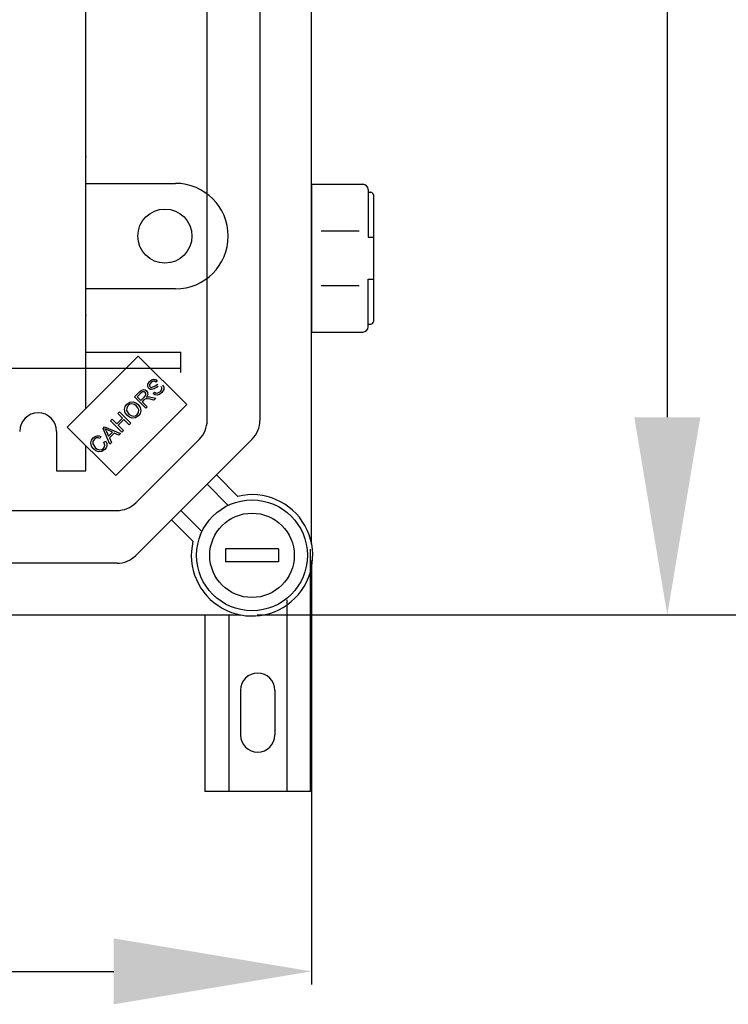
# Model space of a CAD drawing. Extents: x 247 to 1302, y -211 to 565.
# Drawn here: x 364 to 391, y -211 to -174 of the extents above; entities that cross this region are included whole.
import ezdxf

# ---------------------------------------------------------------- set-up
doc = ezdxf.new("R2010")
doc.units = 0
doc.header["$MEASUREMENT"] = 0
doc.layers.get('DEFPOINTS').update_dxf_attribs({"linetype": 'CONTINUOUS'})
for name, color, linetype in [('COTES', 2, 'CONTINUOUS'), ('DIBUJO_ENVOLVENTE', 7, 'CONTINUOUS'), ('DIBUJO_INTERIOR', 4, 'CONTINUOUS')]:
    doc.layers.add(name, color=color, linetype=linetype)
doc.styles.add('ROMANS', font='arial.ttf')
doc.dimstyles.get("Standard").update_dxf_attribs({"dimtxt": 4.5, "dimasz": 5, "dimexe": 0.18, "dimexo": 0.0625, "dimgap": 1, "dimtad": 1, "dimdec": 1, "dimzin": 0, "dimdsep": 46, "dimtxsty": 'ROMANS', "dimcen": 1, "dimclrd": 256, "dimclre": 256, "dimclrt": 256, "dimadec": 0, "dimazin": 0, "dimtfac": 1, "dimtdec": 1, "dimtofl": 0, "dimtmove": 0, "dimatfit": 3, "dimfxl": 1, "dimtolj": 1, "dimtzin": 0, "dimarcsym": 0})

# ---------------------------------------------------------------- blocks, each defined once
blk = doc.blocks.new('*D45')
at = {"layer": 'COTES', "lineweight": -2, "transparency": 16777216}
for p, q in [((382.108, 91.455), (406.495, 91.455)), ((405.995, 83.955), (405.995, -188.985)), ((382.623, -196.485), (406.495, -196.485))]:
    blk.add_line(p, q, dxfattribs=at)
at = {"layer": 'COTES', "transparency": 16777216}
for points in [[(404.745, 83.955), (407.245, 83.955), (405.995, 91.455)], [(404.745, -188.985), (407.245, -188.985), (405.995, -196.485)]]:
    blk.add_solid(points, dxfattribs=at)
at = {"layer": 'DEFPOINTS', "color": 0, "transparency": 16777216}
for p in [(381.483, 91.455), (381.998, -196.485), (405.995, -196.485)]:
    blk.add_point(p, dxfattribs=at)
at = {"layer": 'COTES', "transparency": 16777216, "insert": (401.676, -52.515), "char_height": 6.5, "attachment_point": 5, "rotation": 90, "style": 'ROMANS'}
blk.add_mtext('\\A1;1440', dxfattribs=at)
blk = doc.blocks.new('*D46')
at = {"layer": 'COTES', "lineweight": -2, "transparency": 16777216}
for p, q in [((249.007, -194.419), (249.007, -210.504)), ((375.007, -194.419), (375.007, -210.504)), ((256.507, -210.004), (367.507, -210.004))]:
    blk.add_line(p, q, dxfattribs=at)
at = {"layer": 'COTES', "transparency": 16777216}
for points in [[(256.507, -208.754), (256.507, -211.254), (249.007, -210.004)], [(367.507, -208.754), (367.507, -211.254), (375.007, -210.004)]]:
    blk.add_solid(points, dxfattribs=at)
at = {"layer": 'DEFPOINTS', "color": 0, "transparency": 16777216}
for p in [(249.007, -193.794), (375.007, -193.794), (375.007, -210.004)]:
    blk.add_point(p, dxfattribs=at)
at = {"layer": 'COTES', "transparency": 16777216, "insert": (312.007, -205.683), "char_height": 6.5, "attachment_point": 5, "style": 'ROMANS'}
blk.add_mtext('\\A1;630', dxfattribs=at)
blk = doc.blocks.new('*D43')
at = {"layer": 'COTES', "lineweight": -2, "transparency": 16777216}
for p, q in [((372.864, -124.519), (388.988, -124.519)), ((388.488, -132.019), (388.488, -188.985)), ((372.942, -196.485), (388.988, -196.485))]:
    blk.add_line(p, q, dxfattribs=at)
at = {"layer": 'COTES', "transparency": 16777216}
for points in [[(387.238, -132.019), (389.738, -132.019), (388.488, -124.519)], [(387.238, -188.985), (389.738, -188.985), (388.488, -196.485)]]:
    blk.add_solid(points, dxfattribs=at)
at = {"layer": 'DEFPOINTS', "color": 0, "transparency": 16777216}
for p in [(372.239, -124.519), (372.317, -196.485), (388.488, -196.485)]:
    blk.add_point(p, dxfattribs=at)
at = {"layer": 'COTES', "transparency": 16777216, "insert": (384.167, -160.502), "char_height": 6.5, "attachment_point": 5, "rotation": 90, "style": 'ROMANS'}
blk.add_mtext('\\A1;360', dxfattribs=at)

msp = doc.modelspace()

# ---------------------------------------------------------------- linework, layer by layer
at = {"layer": 'DIBUJO_ENVOLVENTE', "linetype": 'Continuous'}
for p, q in [((375.00747, -193.79413), (375.00747, -127.20988)), ((373.04662, -131.89786), (373.04662, -189.10614)), ((372.75354, -189.81371), (368.33649, -194.23075)), ((371.39408, -191.17316), (372.20716, -191.98623)), ((371.84082, -192.32745), (371.0403, -191.52694)), ((370.04972, -192.51752), (370.85023, -193.31804)), ((370.50902, -193.68438), (369.69594, -192.8713)), ((374.95954, -203.18474), (374.95954, -193.98659)), ((367.62893, -194.52383), (316.15137, -194.52383)), ((374.06022, -195.90606), (374.06022, -203.18474)), ((312.43696, -196.48468), (372.31691, -196.48468)), ((370.96259, -196.48468), (370.96259, -203.18474)), ((371.8619, -196.48468), (371.8619, -203.18474)), ((372.31156, -199.33767), (372.31156, -201.03638)), ((373.61057, -199.33767), (373.61057, -201.03638)), ((374.95954, -203.18474), (370.96259, -203.18474))]:
    msp.add_line(p, q, dxfattribs=at)
for centre, radius, start, end in [((372.04597, -189.10614), 1.00064, 315, 0), ((372.74642, -194.22364), 2.30148, 166.448981, 103.551019), ((367.62893, -193.52319), 1.00064, 270, 315), ((372.96106, -199.33767), 0.6495, 0, 180), ((372.96106, -201.03638), 0.6495, 180, 0)]:
    msp.add_arc(centre, radius, start, end, dxfattribs=at)
at = {"layer": 'DIBUJO_INTERIOR', "linetype": 'Continuous'}
for p, q in [((371.04533, -189.10614), (371.04533, -131.89786)), ((368.43186, -186.66937), (365.74313, -189.3581)), ((370.27152, -188.50903), (368.43186, -186.66937)), ((369.15621, -187.59131), (369.10568, -187.65)), ((368.28948, -188.21563), (368.48025, -188.02485)), ((368.7197, -188.64585), (368.28948, -188.21563)), ((368.53017, -188.07008), (368.39401, -188.20624)), ((368.39401, -188.20624), (368.53635, -188.34857)), ((368.53635, -188.34857), (368.65879, -188.22613)), ((368.90689, -188.2244), (369.0989, -188.26665)), ((368.99744, -188.09159), (369.04637, -188.03327)), ((367.58279, -191.19776), (370.27152, -188.50903)), ((368.65175, -188.33177), (368.58565, -188.39787)), ((368.58565, -188.39787), (368.77666, -188.58889)), ((368.77666, -188.58889), (368.7197, -188.64585)), ((369.02724, -188.33832), (368.88094, -188.3057)), ((369.0989, -188.26665), (369.02724, -188.33832)), ((367.66512, -188.83999), (367.72208, -188.78303)), ((367.8418, -189.01667), (367.66512, -188.83999)), ((367.72208, -188.78303), (368.1523, -189.21325)), ((367.0982, -189.40691), (367.15948, -189.34562)), ((367.15948, -189.34562), (367.76577, -189.59978)), ((367.38464, -189.12046), (367.44148, -189.06363)), ((367.81487, -189.55068), (367.38464, -189.12046)), ((367.44148, -189.06363), (367.61817, -189.24031)), ((367.61817, -189.24031), (367.8418, -189.01667)), ((367.89258, -189.06746), (367.66895, -189.29109)), ((367.66895, -189.29109), (367.8717, -189.49385)), ((368.09534, -189.27021), (367.89258, -189.06746)), ((368.1523, -189.21325), (368.09534, -189.27021)), ((365.74313, -189.3581), (367.58279, -191.19776)), ((367.01864, -189.72246), (366.97577, -189.79177)), ((367.36323, -190.00233), (367.0982, -189.40691)), ((367.23176, -189.52812), (367.31072, -189.70147)), ((367.45651, -189.55567), (367.29255, -189.48141)), ((367.31072, -189.70147), (367.45651, -189.55567)), ((367.52039, -189.58446), (367.34062, -189.76423)), ((367.70103, -189.66452), (367.52039, -189.58446)), ((367.76577, -189.59978), (367.70103, -189.66452)), ((367.8717, -189.49385), (367.81487, -189.55068)), ((367.13046, -189.93337), (367.20175, -189.89099)), ((367.34062, -189.76423), (367.42365, -189.94191)), ((367.42365, -189.94191), (367.36323, -190.00233)), ((368.33649, -192.22947), (370.75225, -189.81371)), ((315.10783, -192.52255), (367.62893, -192.52255))]:
    msp.add_line(p, q, dxfattribs=at)
at = {"layer": 'DIBUJO_INTERIOR'}
for p, q in [((366.44238, -186.5187), (366.44238, -134.48531)), ((366.44238, -180.11459), (369.84454, -180.11459)), ((375.00747, -180.15141), (376.94871, -180.15141)), ((375.00747, -180.15141), (375.00747, -185.75501)), ((377.14884, -180.35154), (377.14884, -182.1527)), ((377.14884, -180.45161), (377.2489, -180.45161)), ((377.34897, -180.55167), (377.34897, -185.35475)), ((371.84583, -182.11587), (371.84583, -182.11587)), ((375.3694, -181.91252), (376.80466, -181.91252)), ((377.14884, -182.1527), (377.34897, -182.1527)), ((369.84454, -184.11716), (366.44238, -184.11716)), ((375.3694, -183.9939), (376.80466, -183.9939)), ((377.14884, -183.75373), (377.34897, -183.75373)), ((377.14884, -185.55488), (377.14884, -183.75373)), ((375.00747, -184.8044), (375.00747, -185.75501)), ((377.14884, -185.45482), (377.2489, -185.45482)), ((375.00747, -185.75501), (376.94871, -185.75501)), ((375.00747, -185.75501), (376.94871, -185.75501)), ((366.44238, -186.5187), (370.04469, -186.5187)), ((366.44238, -188.65885), (366.44238, -186.5187)), ((370.04469, -187.28312), (370.04469, -186.5187)), ((362.84007, -187.11908), (366.44238, -187.11908)), ((366.44238, -187.11908), (370.04469, -187.11908)), ((365.34167, -189.52062), (365.34167, -191.02159)), ((366.44238, -191.02159), (366.44238, -190.05735)), ((365.34167, -191.02159), (366.44238, -191.02159)), ((373.74707, -193.97348), (371.74578, -193.97348)), ((371.74578, -193.97348), (371.74578, -194.4738)), ((373.74707, -193.97348), (373.74707, -194.4738)), ((373.74707, -194.4738), (371.74578, -194.4738))]:
    msp.add_line(p, q, dxfattribs=at)
at = {"layer": 'DIBUJO_INTERIOR', "linetype": 'Continuous', "flags": 128}
for points in [[(368.83311, -187.89439), (368.79203, -187.82085), (368.79502, -187.7367), (368.86598, -187.62455)], [(368.91849, -187.67236), (368.86602, -187.74874), (368.86278, -187.79493), (368.87029, -187.81698), (368.88414, -187.83571)], [(368.86598, -187.62455), (368.93831, -187.56864), (369.0251, -187.54152), (369.09567, -187.55299), (369.15621, -187.59131)], [(368.88414, -187.83571), (368.9126, -187.85388), (368.939, -187.8572)], [(369.10568, -187.65), (369.05396, -187.62196), (368.99552, -187.62188), (368.91849, -187.67236)], [(368.939, -187.8572), (369.07365, -187.79064), (369.17808, -187.73427)], [(369.19526, -187.8152), (369.1251, -187.85409), (369.08068, -187.88098), (369.03538, -187.90635), (368.98781, -187.92701)], [(369.27273, -188.00535), (369.32713, -187.92028), (369.3302, -187.86991), (369.32159, -187.84598), (369.30646, -187.82557)], [(369.35662, -187.76602), (369.40016, -187.84404), (369.39889, -187.93347), (369.32635, -188.05378)], [(368.48025, -188.02485), (368.54649, -187.96791), (368.62728, -187.93784), (368.69427, -187.95069), (368.75084, -187.98902)], [(368.69215, -188.04771), (368.66418, -188.02772), (368.63079, -188.01958), (368.59675, -188.02432), (368.53017, -188.07008)], [(368.65879, -188.22613), (368.71724, -188.14251), (368.72126, -188.11715), (368.71785, -188.0917), (368.69215, -188.04771)], [(368.75084, -187.98902), (368.79035, -188.05072), (368.79644, -188.12362), (368.74676, -188.22736)], [(368.74676, -188.22736), (368.77755, -188.21819), (368.80249, -188.21439)], [(368.80249, -188.21439), (368.86127, -188.21679), (368.90689, -188.2244)], [(368.98781, -187.92701), (368.94201, -187.93583), (368.89568, -187.93133), (368.83311, -187.89439)], [(369.32635, -188.05378), (369.24483, -188.11844), (369.14618, -188.14927), (369.06591, -188.13573), (368.99744, -188.09159)], [(369.04637, -188.03327), (369.10869, -188.06655), (369.17883, -188.06381), (369.27273, -188.00535)], [(368.0223, -188.92415), (367.94115, -188.8141), (367.91219, -188.68126), (367.93719, -188.57702), (367.99994, -188.48985)], [(368.04936, -188.53853), (367.99558, -188.627), (367.99278, -188.73026), (368.08186, -188.86632)], [(367.99994, -188.48985), (368.1128, -188.41766), (368.24598, -188.40645), (368.34508, -188.44303), (368.4288, -188.50776)], [(368.36974, -188.56608), (368.28918, -188.50519), (368.19233, -188.47864), (368.11473, -188.49389), (368.04936, -188.53853)], [(368.39594, -188.88683), (368.44869, -188.80121), (368.45172, -188.70072), (368.42015, -188.6278), (368.36974, -188.56608)], [(368.4288, -188.50776), (368.50619, -188.61702), (368.53246, -188.74773), (368.5057, -188.84939), (368.44486, -188.93527)], [(368.68536, -188.30211), (368.66595, -188.31806), (368.65175, -188.33177)], [(368.88094, -188.3057), (368.77051, -188.28636), (368.72655, -188.28698), (368.68536, -188.30211)], [(368.44486, -188.93527), (368.33437, -189.00634), (368.2038, -189.01916), (368.10566, -188.98587), (368.0223, -188.92415)], [(368.08186, -188.86632), (368.16116, -188.92501), (368.25677, -188.94714), (368.33243, -188.93112), (368.39594, -188.88683)], [(366.72347, -189.76706), (366.79583, -189.71343), (366.88239, -189.68945), (366.95287, -189.69606), (367.01864, -189.72246)], [(367.29255, -189.48141), (367.22491, -189.44976), (367.17283, -189.42272)], [(367.17283, -189.42272), (367.20783, -189.48063), (367.23176, -189.52812)], [(366.73953, -190.18937), (366.66186, -190.08173), (366.63539, -189.95233), (366.66257, -189.85177), (366.72347, -189.76706)], [(366.77091, -189.81698), (366.71752, -189.90028), (366.71528, -189.99881), (366.79797, -190.13044)], [(366.97577, -189.79177), (366.91728, -189.76963), (366.85505, -189.76838), (366.80942, -189.78642), (366.77091, -189.81698)], [(367.11403, -190.16874), (367.15496, -190.1097), (367.16791, -190.03917), (367.13046, -189.93337)], [(367.20175, -189.89099), (367.23937, -189.98166), (367.24158, -190.07946), (367.21473, -190.15172), (367.16741, -190.21273)], [(367.16741, -190.21273), (367.05584, -190.28889), (366.92185, -190.29611), (366.82353, -190.25509), (366.73953, -190.18937)], [(366.79797, -190.13044), (366.87674, -190.19308), (366.97116, -190.22591), (367.04856, -190.21248), (367.11403, -190.16874)]]:
    msp.add_lwpolyline(points, dxfattribs=at)
at = {"layer": 'DIBUJO_INTERIOR'}
for centre, radius in [((369.44429, -182.11587), 1.02566), ((372.74642, -194.22364), 2.10135), ((372.74642, -194.22364), 1.60103)]:
    msp.add_circle(centre, radius, dxfattribs=at)
for centre, radius, start, end in [((369.84454, -182.11587), 2.00128, 0, 90), ((376.94871, -180.35154), 0.20013, 0, 90), ((377.2489, -180.55167), 0.10006, 0, 90), ((369.84454, -182.11587), 2.00128, 270, 0), ((376.94871, -185.55488), 0.20013, 270, 0), ((377.2489, -185.35475), 0.10006, 270, 0), ((364.64122, -189.52062), 0.70045, 0, 180)]:
    msp.add_arc(centre, radius, start, end, dxfattribs=at)
at = {"layer": 'DIBUJO_INTERIOR', "linetype": 'Continuous'}
for centre, start, end in [((370.04469, -189.10614), 315, 0), ((367.62893, -191.52191), 270, 315)]:
    msp.add_arc(centre, 1.00064, start, end, dxfattribs=at)
at = {"layer": 'DIBUJO_INTERIOR'}
for p in [(366.44238, -179.11395), (366.44238, -185.1178)]:
    msp.add_point(p, dxfattribs=at)

# ---------------------------------------------------------------- dimensions: what is measured, and where the dimension line sits
at = {"layer": 'COTES'}
for base, p1, p2, text, picture, middle in [((405.99466, -196.48468), (381.48276, 91.45476), (381.99843, -196.48468), '1440', '*D45', (401.67594, -52.51496)), ((388.48757, -196.48468), (372.2388, -124.51933), (372.31691, -196.48468), '360', '*D43', (384.16662, -160.502))]:
    dim = msp.add_linear_dim(base=base, p1=p1, p2=p2, angle=90, text=text, dimstyle='Standard', override={"dimtxt": 6.5, "dimasz": 7.5, "dimexe": 0.5, "dimexo": 0.625, "dimdec": 3, "dimlfac": 10, "dimcen": 0}, dxfattribs=at)
    dim.commit()
    dim.dimension.update_dxf_attribs({"geometry": picture, "text_midpoint": middle})
dim = msp.add_linear_dim(base=(375.00747, -210.00382), p1=(249.00744, -193.79413), p2=(375.00747, -193.79413), text='630', dimstyle='Standard', override={"dimtxt": 6.5, "dimasz": 7.5, "dimexe": 0.5, "dimexo": 0.625, "dimdec": 3, "dimlfac": 10, "dimcen": 0}, dxfattribs=at)
dim.commit()
dim.dimension.update_dxf_attribs({"geometry": '*D46', "text_midpoint": (312.00745, -205.68288)})

doc.saveas('drawing.dxf')
